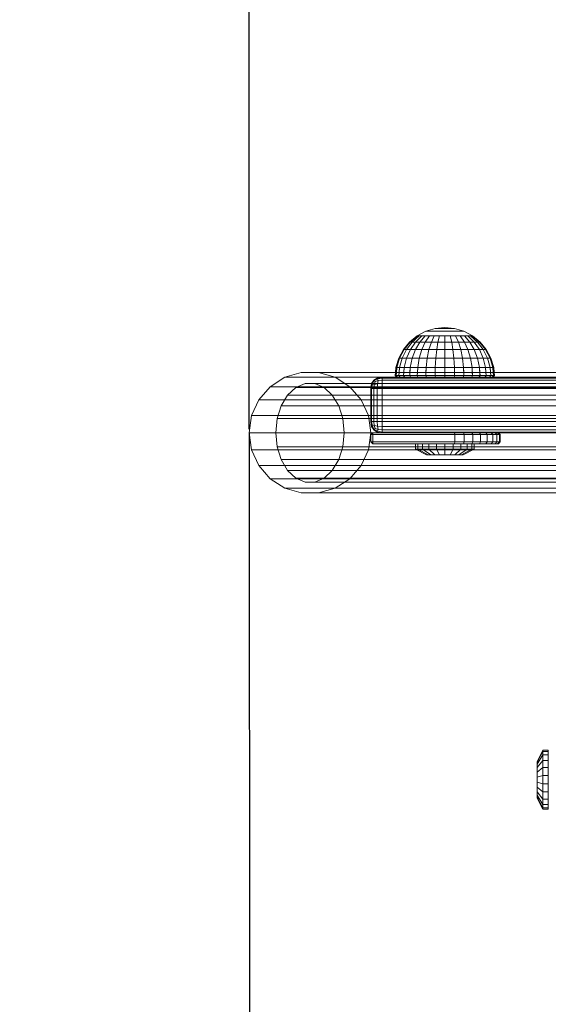
# Model space of a CAD drawing. Units: millimetres. Extents: x -2419 to 3788, y -1089 to 8986.
# Drawn here: x -62 to 81, y 2596 to 2863 of the extents above; entities that cross this region are included whole.
import ezdxf

# ---------------------------------------------------------------- set-up
doc = ezdxf.new("R2010")
doc.units = ezdxf.units.MM
doc.layers.add('размер', color=92, linetype='Continuous', lineweight=15)
doc.styles.get("Standard").update_dxf_attribs({"font": 'txt.shx'})
doc.dimstyles.new('Размер М1.1', dxfattribs={"dimtxt": 300, "dimasz": 200, "dimexe": 1, "dimexo": 1, "dimgap": 50, "dimtad": 1, "dimdec": 0, "dimzin": 0, "dimtxsty": 'Standard', "dimcen": 2.5, "dimazin": 0, "dimtfac": 1, "dimtmove": 0, "dimatfit": 3, "dimfxl": 1, "dimtzin": 0, "dimarcsym": 0})

# ---------------------------------------------------------------- blocks, each defined once
blk = doc.blocks.new('*D6')
at = {"layer": 'Defpoints', "color": 0, "transparency": 16777216}
for p in [(3787.56, 5336.55), (-1499.54, 2196.77), (3787.56, 2184.45)]:
    blk.add_point(p, dxfattribs=at)
at = {"layer": 'размер', "color": 0, "lineweight": -2, "transparency": 16777216}
for p, q in [((-1499.54, 2197.77), (-1499.54, 5337.55)), ((3787.56, 2185.45), (3787.56, 5337.55)), ((-1299.54, 5336.55), (3587.56, 5336.55))]:
    blk.add_line(p, q, dxfattribs=at)
at = {"layer": 'размер', "color": 0, "transparency": 16777216}
for points in [[(-1299.54, 5369.89), (-1299.54, 5303.22), (-1499.54, 5336.55)], [(3587.56, 5369.89), (3587.56, 5303.22), (3787.56, 5336.55)]]:
    blk.add_solid(points, dxfattribs=at)
at = {"layer": 'размер', "color": 0, "transparency": 16777216, "insert": (1144.01, 5486.55), "char_height": 200, "attachment_point": 5}
blk.add_mtext('5250', dxfattribs=at)
blk = doc.blocks.new('*D7')
at = {"layer": 'Defpoints', "color": 0, "transparency": 16777216}
for p in [(1167.06, 4770.78), (-2137.8, -1088.79), (1641.06, -1088.79)]:
    blk.add_point(p, dxfattribs=at)
at = {"layer": 'размер', "color": 0, "lineweight": -2, "transparency": 16777216}
for p, q in [((1166.06, 4770.78), (-2138.8, 4770.78)), ((-2137.8, 4570.78), (-2137.8, -888.79)), ((1640.06, -1088.79), (-2138.8, -1088.79))]:
    blk.add_line(p, q, dxfattribs=at)
at = {"layer": 'размер', "color": 0, "transparency": 16777216}
for points in [[(-2171.14, 4570.78), (-2104.47, 4570.78), (-2137.8, 4770.78)], [(-2171.14, -888.79), (-2104.47, -888.79), (-2137.8, -1088.79)]]:
    blk.add_solid(points, dxfattribs=at)
at = {"layer": 'размер', "color": 0, "transparency": 16777216, "insert": (-2287.8, 1841), "char_height": 200, "attachment_point": 5, "rotation": 90}
blk.add_mtext('5900', dxfattribs=at)
blk = doc.blocks.new('*D8')
at = {"layer": 'Defpoints', "color": 0, "transparency": 16777216}
for p in [(2287.56, 3920.09), (0.06, 2750.78), (2287.56, 2600.78)]:
    blk.add_point(p, dxfattribs=at)
at = {"layer": 'размер', "color": 0, "lineweight": -2, "transparency": 16777216}
for p, q in [((0.06, 2751.78), (0.06, 3921.09)), ((200.06, 3920.09), (2087.56, 3920.09)), ((2287.56, 2601.78), (2287.56, 3921.09))]:
    blk.add_line(p, q, dxfattribs=at)
at = {"layer": 'размер', "color": 0, "transparency": 16777216}
for points in [[(200.06, 3953.42), (200.06, 3886.76), (0.06, 3920.09)], [(2087.56, 3953.42), (2087.56, 3886.76), (2287.56, 3920.09)]]:
    blk.add_solid(points, dxfattribs=at)
at = {"layer": 'размер', "color": 0, "transparency": 16777216, "insert": (1143.81, 4070.09), "char_height": 200, "attachment_point": 5}
blk.add_mtext('2250', dxfattribs=at)
blk = doc.blocks.new('*D9')
at = {"layer": 'Defpoints', "color": 0, "transparency": 16777216}
for p in [(962.1, 3323.11), (-560.26, 911.21), (1382.05, 911.21)]:
    blk.add_point(p, dxfattribs=at)
at = {"layer": 'размер', "color": 0, "lineweight": -2, "transparency": 16777216}
for p, q in [((961.1, 3323.11), (-561.26, 3323.11)), ((-560.26, 3123.11), (-560.26, 1111.21)), ((1381.05, 911.21), (-561.26, 911.21))]:
    blk.add_line(p, q, dxfattribs=at)
at = {"layer": 'размер', "color": 0, "transparency": 16777216}
for points in [[(-593.6, 3123.11), (-526.93, 3123.11), (-560.26, 3323.11)], [(-593.6, 1111.21), (-526.93, 1111.21), (-560.26, 911.21)]]:
    blk.add_solid(points, dxfattribs=at)
at = {"layer": 'размер', "color": 0, "transparency": 16777216, "insert": (-710.26, 2117.16), "char_height": 200, "attachment_point": 5, "rotation": 90}
blk.add_mtext('2400', dxfattribs=at)

msp = doc.modelspace()

# ---------------------------------------------------------------- linework, layer by layer
at = {"color": 0, "linetype": 'Continuous', "lineweight": 0}
for p, q in [((45.56, 2777.01), (43.52, 2775.33)), ((45.71, 2777.01), (43.7, 2775.33)), ((46.13, 2777.01), (44.24, 2775.33)), ((46.83, 2777.01), (45.12, 2775.33)), ((47.9, 2778.25), (45.56, 2777.01)), ((45.56, 2777.01), (45.71, 2777.01)), ((45.71, 2777.01), (46.13, 2777.01)), ((46.13, 2777.01), (46.83, 2777.01)), ((47.76, 2777.01), (46.31, 2775.33)), ((46.83, 2777.01), (47.76, 2777.01)), ((48.9, 2777.01), (47.76, 2775.33)), ((47.76, 2777.01), (48.9, 2777.01)), ((50.43, 2779.02), (47.9, 2778.25)), ((47.9, 2778.25), (48, 2778.25)), ((48, 2778.25), (48.29, 2778.25)), ((48.29, 2778.25), (48.77, 2778.25)), ((48.77, 2778.25), (49.41, 2778.25)), ((48.9, 2777.01), (50.19, 2777.01)), ((49.41, 2778.25), (50.19, 2778.25)), ((50.19, 2777.01), (49.41, 2775.33)), ((50.19, 2778.25), (51.08, 2778.25)), ((50.19, 2777.01), (51.6, 2777.01)), ((53.06, 2779.28), (50.43, 2779.02)), ((50.43, 2779.02), (50.48, 2779.02)), ((50.48, 2779.02), (50.63, 2779.02)), ((50.63, 2779.02), (50.87, 2779.02)), ((50.87, 2779.02), (51.2, 2779.02)), ((51.08, 2778.25), (52.05, 2778.25)), ((51.2, 2779.02), (51.6, 2779.02)), ((51.6, 2777.01), (51.2, 2775.33)), ((51.6, 2779.02), (52.05, 2779.02)), ((51.6, 2777.01), (53.06, 2777.01)), ((52.05, 2779.02), (52.55, 2779.02)), ((52.05, 2778.25), (53.06, 2778.25)), ((52.55, 2779.02), (53.06, 2779.02)), ((53.06, 2779.28), (55.7, 2779.02)), ((53.06, 2779.02), (53.58, 2779.02)), ((53.06, 2778.25), (54.07, 2778.25)), ((53.06, 2777.01), (53.06, 2775.33)), ((53.06, 2777.01), (54.53, 2777.01)), ((53.58, 2779.02), (54.07, 2779.02)), ((54.07, 2779.02), (54.53, 2779.02)), ((54.07, 2778.25), (55.04, 2778.25)), ((54.53, 2779.02), (54.92, 2779.02)), ((54.53, 2777.01), (54.92, 2775.33)), ((54.53, 2777.01), (55.93, 2777.01)), ((54.92, 2779.02), (55.25, 2779.02)), ((55.04, 2778.25), (55.93, 2778.25)), ((55.25, 2779.02), (55.5, 2779.02)), ((55.5, 2779.02), (55.65, 2779.02)), ((55.65, 2779.02), (55.7, 2779.02)), ((55.7, 2779.02), (58.23, 2778.25)), ((55.93, 2778.25), (56.72, 2778.25)), ((55.93, 2777.01), (56.72, 2775.33)), ((55.93, 2777.01), (57.23, 2777.01)), ((56.72, 2778.25), (57.36, 2778.25)), ((57.23, 2777.01), (58.37, 2775.33)), ((57.23, 2777.01), (58.37, 2777.01)), ((57.36, 2778.25), (57.83, 2778.25)), ((57.83, 2778.25), (58.13, 2778.25)), ((58.13, 2778.25), (58.23, 2778.25)), ((58.23, 2778.25), (60.56, 2777.01)), ((58.37, 2777.01), (59.81, 2775.33)), ((58.37, 2777.01), (59.3, 2777.01)), ((59.3, 2777.01), (61, 2775.33)), ((59.3, 2777.01), (59.99, 2777.01)), ((59.99, 2777.01), (60.42, 2777.01)), ((59.99, 2777.01), (61.88, 2775.33)), ((60.42, 2777.01), (62.42, 2775.33)), ((60.42, 2777.01), (60.56, 2777.01)), ((60.56, 2777.01), (62.61, 2775.33)), ((43.52, 2775.33), (41.84, 2773.28)), ((43.7, 2775.33), (42.05, 2773.28)), ((44.24, 2775.33), (42.69, 2773.28)), ((43.52, 2775.33), (43.7, 2775.33)), ((43.7, 2775.33), (44.24, 2775.33)), ((45.12, 2775.33), (43.73, 2773.28)), ((44.24, 2775.33), (45.12, 2775.33)), ((46.31, 2775.33), (45.12, 2773.28)), ((45.12, 2775.33), (46.31, 2775.33)), ((46.31, 2775.33), (47.76, 2775.33)), ((47.76, 2775.33), (46.83, 2773.28)), ((47.76, 2775.33), (49.41, 2775.33)), ((49.41, 2775.33), (48.77, 2773.28)), ((49.41, 2775.33), (51.2, 2775.33)), ((51.2, 2775.33), (50.87, 2773.28)), ((51.2, 2775.33), (53.06, 2775.33)), ((53.06, 2775.33), (53.06, 2773.28)), ((53.06, 2775.33), (54.92, 2775.33)), ((54.92, 2775.33), (55.25, 2773.28)), ((54.92, 2775.33), (56.72, 2775.33)), ((56.72, 2775.33), (57.36, 2773.28)), ((56.72, 2775.33), (58.37, 2775.33)), ((58.37, 2775.33), (59.3, 2773.28)), ((58.37, 2775.33), (59.81, 2775.33)), ((59.81, 2775.33), (61, 2773.28)), ((59.81, 2775.33), (61, 2775.33)), ((61, 2775.33), (62.4, 2773.28)), ((61, 2775.33), (61.88, 2775.33)), ((61.88, 2775.33), (63.43, 2773.28)), ((61.88, 2775.33), (62.42, 2775.33)), ((62.42, 2775.33), (64.07, 2773.28)), ((62.42, 2775.33), (62.61, 2775.33)), ((62.61, 2775.33), (64.29, 2773.28)), ((41.84, 2773.28), (40.59, 2770.95)), ((42.05, 2773.28), (40.83, 2770.95)), ((42.69, 2773.28), (41.54, 2770.95)), ((41.84, 2773.28), (42.05, 2773.28)), ((42.05, 2773.28), (42.69, 2773.28)), ((43.73, 2773.28), (42.69, 2770.95)), ((42.69, 2773.28), (43.73, 2773.28)), ((43.73, 2773.28), (45.12, 2773.28)), ((45.12, 2773.28), (44.24, 2770.95)), ((45.12, 2773.28), (46.83, 2773.28)), ((46.83, 2773.28), (46.13, 2770.95)), ((46.83, 2773.28), (48.77, 2773.28)), ((48.77, 2773.28), (48.29, 2770.95)), ((48.77, 2773.28), (50.87, 2773.28)), ((50.87, 2773.28), (50.63, 2770.95)), ((50.87, 2773.28), (50.63, 2770.95)), ((50.87, 2773.28), (53.06, 2773.28)), ((53.06, 2773.28), (53.06, 2770.95)), ((53.06, 2773.28), (55.25, 2773.28)), ((55.25, 2773.28), (55.5, 2770.95)), ((55.25, 2773.28), (57.36, 2773.28)), ((57.36, 2773.28), (57.83, 2770.95)), ((57.36, 2773.28), (59.3, 2773.28)), ((59.3, 2773.28), (59.99, 2770.95)), ((59.3, 2773.28), (61, 2773.28)), ((61, 2773.28), (61.88, 2770.95)), ((61, 2773.28), (62.4, 2773.28)), ((62.4, 2773.28), (63.43, 2770.95)), ((62.4, 2773.28), (63.43, 2773.28)), ((63.43, 2773.28), (64.58, 2770.95)), ((63.43, 2773.28), (64.07, 2773.28)), ((64.07, 2773.28), (65.29, 2770.95)), ((64.07, 2773.28), (64.29, 2773.28)), ((64.29, 2773.28), (65.53, 2770.95)), ((40.59, 2770.95), (39.82, 2768.42)), ((40.83, 2770.95), (40.08, 2768.42)), ((40.59, 2770.95), (40.83, 2770.95)), ((41.54, 2770.95), (40.83, 2768.42)), ((40.83, 2770.95), (41.54, 2770.95)), ((41.54, 2770.95), (40.83, 2768.42)), ((41.54, 2770.95), (42.69, 2770.95)), ((42.69, 2770.95), (42.05, 2768.42)), ((42.69, 2770.95), (44.24, 2770.95)), ((44.24, 2770.95), (43.7, 2768.42)), ((44.24, 2770.95), (46.13, 2770.95)), ((46.13, 2770.95), (45.71, 2768.42)), ((46.13, 2770.95), (48.29, 2770.95)), ((48.29, 2770.95), (48, 2768.42)), ((48.29, 2770.95), (48, 2768.42)), ((48.29, 2770.95), (50.63, 2770.95)), ((50.63, 2770.95), (48.29, 2770.95)), ((50.63, 2770.95), (50.48, 2768.42)), ((50.63, 2770.95), (50.48, 2768.42)), ((50.63, 2770.95), (53.06, 2770.95)), ((53.06, 2770.95), (50.63, 2770.95)), ((53.06, 2770.95), (53.06, 2768.42)), ((53.06, 2770.95), (55.5, 2770.95)), ((55.5, 2770.95), (55.65, 2768.42)), ((55.5, 2770.95), (57.83, 2770.95)), ((57.83, 2770.95), (58.13, 2768.42)), ((57.83, 2770.95), (59.99, 2770.95)), ((57.83, 2770.95), (58.13, 2768.42)), ((59.99, 2770.95), (60.42, 2768.42)), ((59.99, 2770.95), (61.88, 2770.95)), ((61.88, 2770.95), (62.42, 2768.42)), ((61.88, 2770.95), (63.43, 2770.95)), ((63.43, 2770.95), (64.07, 2768.42)), ((63.43, 2770.95), (64.58, 2770.95)), ((64.58, 2770.95), (65.29, 2768.42)), ((64.58, 2770.95), (65.29, 2770.95)), ((64.58, 2770.95), (65.29, 2768.42)), ((65.29, 2770.95), (66.05, 2768.42)), ((65.29, 2770.95), (65.53, 2770.95)), ((65.53, 2770.95), (66.3, 2768.42)), ((14.21, 2767.11), (9.71, 2765.79)), ((14.21, 2767.11), (9.71, 2765.79)), ((18.91, 2767.11), (14.21, 2767.11)), ((14.21, 2767.11), (14.21, 2767.11)), ((14.33, 2767.11), (14.21, 2767.11)), ((14.68, 2767.11), (14.33, 2767.11)), ((15.25, 2767.11), (14.68, 2767.11)), ((16.06, 2767.11), (15.25, 2767.11)), ((17.09, 2767.11), (16.06, 2767.11)), ((18.35, 2767.11), (17.09, 2767.11)), ((19.84, 2767.11), (18.35, 2767.11)), ((18.91, 2767.11), (18.91, 2767.11)), ((18.91, 2767.11), (18.91, 2767.11)), ((23.42, 2765.79), (18.91, 2767.11)), ((23.42, 2765.79), (18.91, 2767.11)), ((21.55, 2767.11), (19.84, 2767.11)), ((23.47, 2767.11), (21.55, 2767.11)), ((25.62, 2767.11), (23.47, 2767.11)), ((27.97, 2767.11), (25.62, 2767.11)), ((30.54, 2767.11), (27.97, 2767.11)), ((33.31, 2767.11), (30.54, 2767.11)), ((36.29, 2767.11), (33.31, 2767.11)), ((39.47, 2767.11), (36.29, 2767.11)), ((42.84, 2767.11), (39.47, 2767.11)), ((39.69, 2767.11), (39.61, 2766.28)), ((39.61, 2766.28), (40.06, 2765.78)), ((39.61, 2766.28), (39.87, 2766.28)), ((39.82, 2768.42), (39.69, 2767.11)), ((39.82, 2768.42), (40.08, 2768.42)), ((40.08, 2768.42), (39.87, 2766.28)), ((39.95, 2767.11), (39.87, 2766.28)), ((39.87, 2766.28), (40.31, 2765.78)), ((39.87, 2766.28), (40.31, 2765.78)), ((39.87, 2766.28), (40.64, 2766.28)), ((40.08, 2768.42), (39.95, 2767.11)), ((40.08, 2768.42), (40.83, 2768.42)), ((40.83, 2768.42), (40.63, 2766.28)), ((40.63, 2766.28), (41.05, 2765.78)), ((40.71, 2767.11), (40.64, 2766.28)), ((40.64, 2766.28), (41.05, 2765.78)), ((40.64, 2766.28), (41.88, 2766.28)), ((40.83, 2768.42), (40.71, 2767.11)), ((40.83, 2768.42), (42.05, 2768.42)), ((42.05, 2768.42), (41.88, 2766.28)), ((41.95, 2767.11), (41.88, 2766.28)), ((41.88, 2766.28), (42.25, 2765.78)), ((41.88, 2766.28), (42.25, 2765.78)), ((41.88, 2766.28), (43.55, 2766.28)), ((42.05, 2768.42), (41.95, 2767.11)), ((42.05, 2768.42), (43.7, 2768.42)), ((46.39, 2767.11), (42.84, 2767.11)), ((43.7, 2768.42), (43.55, 2766.28)), ((43.61, 2767.11), (43.55, 2766.28)), ((43.55, 2766.28), (43.87, 2765.78)), ((43.55, 2766.28), (43.87, 2765.78)), ((43.55, 2766.28), (45.59, 2766.28)), ((43.7, 2768.42), (43.61, 2767.11)), ((43.7, 2768.42), (45.71, 2768.42)), ((45.71, 2768.42), (45.59, 2766.28)), ((45.64, 2767.11), (45.59, 2766.28)), ((45.59, 2766.28), (45.84, 2765.78)), ((45.59, 2766.28), (45.84, 2765.78)), ((45.59, 2766.28), (47.92, 2766.28)), ((45.71, 2768.42), (45.64, 2767.11)), ((45.71, 2768.42), (48, 2768.42)), ((50.12, 2767.11), (46.39, 2767.11)), ((48, 2768.42), (47.91, 2766.28)), ((47.91, 2766.28), (48.09, 2765.78)), ((47.95, 2767.11), (47.92, 2766.28)), ((47.92, 2766.28), (48.09, 2765.78)), ((47.92, 2766.28), (50.44, 2766.28)), ((48, 2768.42), (47.95, 2767.11)), ((48, 2768.42), (50.48, 2768.42)), ((54.03, 2767.11), (50.12, 2767.11)), ((50.48, 2768.42), (50.43, 2766.28)), ((50.43, 2766.28), (50.53, 2765.78)), ((50.46, 2767.11), (50.44, 2766.28)), ((50.44, 2766.28), (50.53, 2765.78)), ((50.44, 2766.28), (53.07, 2766.28)), ((50.48, 2768.42), (50.46, 2767.11)), ((50.48, 2768.42), (53.06, 2768.42)), ((53.06, 2768.42), (53.06, 2767.11)), ((53.06, 2768.42), (55.65, 2768.42)), ((53.06, 2768.42), (53.06, 2766.28)), ((53.06, 2767.11), (53.07, 2766.28)), ((53.06, 2766.28), (53.06, 2765.78)), ((53.07, 2766.28), (53.06, 2765.78)), ((53.07, 2766.28), (55.69, 2766.28)), ((58.11, 2767.11), (54.03, 2767.11)), ((55.68, 2766.28), (55.6, 2765.78)), ((55.69, 2766.28), (55.6, 2765.78)), ((55.65, 2768.42), (55.67, 2767.11)), ((55.65, 2768.42), (58.13, 2768.42)), ((55.65, 2768.42), (55.68, 2766.28)), ((55.67, 2767.11), (55.69, 2766.28)), ((55.69, 2766.28), (58.21, 2766.28)), ((58.21, 2766.28), (58.04, 2765.78)), ((58.21, 2766.28), (58.04, 2765.78)), ((62.35, 2767.11), (58.11, 2767.11)), ((58.13, 2768.42), (58.18, 2767.11)), ((58.13, 2768.42), (60.42, 2768.42)), ((58.13, 2768.42), (58.21, 2766.28)), ((58.18, 2767.11), (58.21, 2766.28)), ((58.21, 2766.28), (60.54, 2766.28)), ((60.53, 2766.28), (60.28, 2765.78)), ((60.54, 2766.28), (60.28, 2765.78)), ((60.42, 2768.42), (60.49, 2767.11)), ((60.42, 2768.42), (62.42, 2768.42)), ((60.42, 2768.42), (60.53, 2766.28)), ((60.49, 2767.11), (60.54, 2766.28)), ((60.54, 2766.28), (62.58, 2766.28)), ((62.57, 2766.28), (62.25, 2765.78)), ((62.58, 2766.28), (62.25, 2765.78)), ((65.59, 2767.11), (62.35, 2767.11)), ((356.2, 2767.11), (62.35, 2767.11)), ((62.42, 2768.42), (62.52, 2767.11)), ((62.42, 2768.42), (64.07, 2768.42)), ((62.42, 2768.42), (62.57, 2766.28)), ((62.52, 2767.11), (62.58, 2766.28)), ((62.58, 2766.28), (64.25, 2766.28)), ((64.24, 2766.28), (63.87, 2765.78)), ((64.25, 2766.28), (63.87, 2765.78)), ((64.07, 2768.42), (64.18, 2767.11)), ((64.07, 2768.42), (65.29, 2768.42)), ((64.07, 2768.42), (64.24, 2766.28)), ((64.18, 2767.11), (64.25, 2766.28)), ((64.25, 2766.28), (65.49, 2766.28)), ((65.49, 2766.28), (65.07, 2765.78)), ((65.49, 2766.28), (65.07, 2765.78)), ((65.29, 2768.42), (65.41, 2767.11)), ((65.29, 2768.42), (66.05, 2768.42)), ((65.29, 2768.42), (65.49, 2766.28)), ((65.41, 2767.11), (65.49, 2766.28)), ((65.49, 2766.28), (66.26, 2766.28)), ((359.38, 2767.11), (65.59, 2767.11)), ((66.25, 2766.28), (65.81, 2765.78)), ((66.26, 2766.28), (65.81, 2765.78)), ((66.05, 2768.42), (66.17, 2767.11)), ((66.05, 2768.42), (66.3, 2768.42)), ((66.05, 2768.42), (66.25, 2766.28)), ((66.51, 2766.28), (66.06, 2765.78)), ((66.17, 2767.11), (66.26, 2766.28)), ((66.26, 2766.28), (66.51, 2766.28)), ((66.3, 2768.42), (66.43, 2767.11)), ((66.43, 2767.11), (66.51, 2766.28)), ((9.71, 2765.79), (5.76, 2763.25)), ((9.71, 2765.79), (5.76, 2763.25)), ((9.71, 2765.79), (9.71, 2765.79)), ((9.83, 2765.79), (9.71, 2765.79)), ((10.18, 2765.79), (9.83, 2765.79)), ((10.78, 2765.79), (10.18, 2765.79)), ((11.6, 2765.79), (10.78, 2765.79)), ((12.67, 2765.79), (11.6, 2765.79)), ((13.97, 2765.79), (12.67, 2765.79)), ((15.25, 2764.14), (12.73, 2763.06)), ((15.5, 2765.79), (13.97, 2765.79)), ((17.88, 2764.14), (15.25, 2764.14)), ((234.83, 2764.14), (15.25, 2764.14)), ((17.26, 2765.79), (15.5, 2765.79)), ((19.24, 2765.79), (17.26, 2765.79)), ((20.4, 2763.06), (17.88, 2764.14)), ((21.45, 2765.79), (19.24, 2765.79)), ((23.87, 2765.79), (21.45, 2765.79)), ((27.37, 2763.25), (23.42, 2765.79)), ((23.42, 2765.79), (23.42, 2765.79)), ((27.37, 2763.25), (23.42, 2765.79)), ((26.52, 2765.79), (23.87, 2765.79)), ((29.37, 2765.79), (26.52, 2765.79)), ((32.44, 2765.79), (29.37, 2765.79)), ((35.71, 2765.79), (32.44, 2765.79)), ((33.06, 2762.78), (33.25, 2764.09)), ((33.81, 2765.03), (33.25, 2764.09)), ((33.25, 2764.09), (33.44, 2764)), ((33.25, 2762.78), (33.44, 2764)), ((33.91, 2764.94), (33.44, 2764)), ((33.91, 2763.81), (33.44, 2764)), ((33.81, 2765.03), (34.75, 2765.59)), ((33.81, 2765.03), (33.91, 2764.94)), ((33.81, 2762.78), (33.91, 2763.81)), ((33.91, 2764.94), (34.84, 2765.41)), ((34.19, 2764.66), (33.91, 2764.94)), ((34.19, 2764.66), (33.91, 2763.81)), ((33.91, 2763.81), (34.84, 2764)), ((34.19, 2764.66), (35.03, 2764.94)), ((36.06, 2765.78), (34.75, 2765.59)), ((34.75, 2765.59), (34.84, 2765.41)), ((34.75, 2762.78), (34.84, 2764)), ((36.06, 2765.59), (34.84, 2765.41)), ((35.03, 2764.94), (34.84, 2765.41)), ((35.03, 2764.94), (34.84, 2764)), ((36.06, 2764.09), (34.84, 2764)), ((36.06, 2765.03), (35.03, 2764.94)), ((39.17, 2765.79), (35.71, 2765.79)), ((36.06, 2765.78), (157.06, 2765.78)), ((36.06, 2765.78), (36.06, 2765.59)), ((40.06, 2765.78), (36.06, 2765.78)), ((36.06, 2765.59), (157.06, 2765.59)), ((36.06, 2765.03), (36.06, 2765.59)), ((313.06, 2765.59), (36.06, 2765.59)), ((36.06, 2765.03), (157.06, 2765.03)), ((36.06, 2765.03), (36.06, 2764.09)), ((313.06, 2765.03), (36.06, 2765.03)), ((157.06, 2764.09), (36.06, 2764.09)), ((36.06, 2762.78), (36.06, 2764.09)), ((36.06, 2764.09), (313.06, 2764.09)), ((42.83, 2765.79), (39.17, 2765.79)), ((40.06, 2765.78), (40.31, 2765.78)), ((41.05, 2765.78), (40.31, 2765.78)), ((313.06, 2765.78), (40.31, 2765.78)), ((42.25, 2765.78), (41.05, 2765.78)), ((43.87, 2765.78), (42.25, 2765.78)), ((46.67, 2765.79), (42.83, 2765.79)), ((45.84, 2765.78), (43.87, 2765.78)), ((48.09, 2765.78), (45.84, 2765.78)), ((50.7, 2765.79), (46.67, 2765.79)), ((50.53, 2765.78), (48.09, 2765.78)), ((53.06, 2765.78), (50.53, 2765.78)), ((54.9, 2765.79), (50.7, 2765.79)), ((55.6, 2765.78), (53.06, 2765.78)), ((59.23, 2765.79), (54.9, 2765.79)), ((58.04, 2765.78), (55.6, 2765.78)), ((60.28, 2765.78), (58.04, 2765.78)), ((353.14, 2765.79), (59.23, 2765.79)), ((60.83, 2765.79), (59.23, 2765.79)), ((62.25, 2765.78), (60.28, 2765.78)), ((64.67, 2765.79), (60.83, 2765.79)), ((63.87, 2765.78), (62.25, 2765.78)), ((65.07, 2765.78), (63.87, 2765.78)), ((68.71, 2765.79), (64.67, 2765.79)), ((65.81, 2765.78), (65.07, 2765.78)), ((66.06, 2765.78), (65.81, 2765.78)), ((362.43, 2765.79), (68.71, 2765.79)), ((5.76, 2763.25), (2.68, 2759.7)), ((5.76, 2763.25), (2.68, 2759.7)), ((5.88, 2763.25), (5.76, 2763.25)), ((5.76, 2763.25), (5.76, 2763.25)), ((6.24, 2763.25), (5.88, 2763.25)), ((6.85, 2763.25), (6.24, 2763.25)), ((7.7, 2763.25), (6.85, 2763.25)), ((8.79, 2763.25), (7.7, 2763.25)), ((10.12, 2763.25), (8.79, 2763.25)), ((10.52, 2760.98), (8.8, 2758.08)), ((11.69, 2763.25), (10.12, 2763.25)), ((12.73, 2763.06), (10.52, 2760.98)), ((230.04, 2760.98), (10.52, 2760.98)), ((13.49, 2763.25), (11.69, 2763.25)), ((232.28, 2763.06), (12.73, 2763.06)), ((15.53, 2763.25), (13.49, 2763.25)), ((17.79, 2763.25), (15.53, 2763.25)), ((20.28, 2763.25), (17.79, 2763.25)), ((22.99, 2763.25), (20.28, 2763.25)), ((22.61, 2760.98), (20.4, 2763.06)), ((240.03, 2763.06), (20.4, 2763.06)), ((24.33, 2758.08), (22.61, 2760.98)), ((242.26, 2760.98), (22.61, 2760.98)), ((25.92, 2763.25), (22.99, 2763.25)), ((29.06, 2763.25), (25.92, 2763.25)), ((30.44, 2759.7), (27.37, 2763.25)), ((27.37, 2763.25), (27.37, 2763.25)), ((30.44, 2759.7), (27.37, 2763.25)), ((32.41, 2763.25), (29.06, 2763.25)), ((35.96, 2763.25), (32.41, 2763.25)), ((33.06, 2762.78), (33.06, 2753.78)), ((33.06, 2762.78), (33.25, 2762.78)), ((33.25, 2762.78), (33.25, 2753.78)), ((33.81, 2762.78), (33.25, 2762.78)), ((33.81, 2762.78), (34.75, 2762.78)), ((33.81, 2762.78), (33.81, 2753.78)), ((36.06, 2762.78), (34.75, 2762.78)), ((34.75, 2762.78), (34.75, 2753.78)), ((39.71, 2763.25), (35.96, 2763.25)), ((157.06, 2762.78), (36.06, 2762.78)), ((36.06, 2762.78), (36.06, 2753.78)), ((36.06, 2762.78), (313.06, 2762.78)), ((43.65, 2763.25), (39.71, 2763.25)), ((47.78, 2763.25), (43.65, 2763.25)), ((52.09, 2763.25), (47.78, 2763.25)), ((56.5, 2763.25), (52.09, 2763.25)), ((350.47, 2763.25), (56.5, 2763.25)), ((56.77, 2763.25), (56.5, 2763.25)), ((60.18, 2763.25), (56.77, 2763.25)), ((63.75, 2763.25), (60.18, 2763.25)), ((67.48, 2763.25), (63.75, 2763.25)), ((71.44, 2763.25), (67.48, 2763.25)), ((365.11, 2763.25), (71.44, 2763.25)), ((2.68, 2759.7), (0.73, 2755.43)), ((2.68, 2759.7), (0.73, 2755.43)), ((2.8, 2759.7), (2.68, 2759.7)), ((2.68, 2759.7), (2.68, 2759.7)), ((3.18, 2759.7), (2.8, 2759.7)), ((3.8, 2759.7), (3.18, 2759.7)), ((4.66, 2759.7), (3.8, 2759.7)), ((5.77, 2759.7), (4.66, 2759.7)), ((7.13, 2759.7), (5.77, 2759.7)), ((8.73, 2759.7), (7.13, 2759.7)), ((10.57, 2759.7), (8.73, 2759.7)), ((12.64, 2759.7), (10.57, 2759.7)), ((14.95, 2759.7), (12.64, 2759.7)), ((17.48, 2759.7), (14.95, 2759.7)), ((20.24, 2759.7), (17.48, 2759.7)), ((23.23, 2759.7), (20.24, 2759.7)), ((26.43, 2759.7), (23.23, 2759.7)), ((29.85, 2759.7), (26.43, 2759.7)), ((33.47, 2759.7), (29.85, 2759.7)), ((32.39, 2755.43), (30.44, 2759.7)), ((30.44, 2759.7), (30.44, 2759.7)), ((32.39, 2755.43), (30.44, 2759.7)), ((37.29, 2759.7), (33.47, 2759.7)), ((41.3, 2759.7), (37.29, 2759.7)), ((45.51, 2759.7), (41.3, 2759.7)), ((49.9, 2759.7), (45.51, 2759.7)), ((54.38, 2759.7), (49.9, 2759.7)), ((348.38, 2759.7), (54.38, 2759.7)), ((56.02, 2759.7), (54.38, 2759.7)), ((59.19, 2759.7), (56.02, 2759.7)), ((62.53, 2759.7), (59.19, 2759.7)), ((66.02, 2759.7), (62.53, 2759.7)), ((69.67, 2759.7), (66.02, 2759.7)), ((73.56, 2759.7), (69.67, 2759.7)), ((367.19, 2759.7), (73.56, 2759.7)), ((8.8, 2758.08), (7.7, 2754.59)), ((228.31, 2758.08), (8.8, 2758.08)), ((25.42, 2754.59), (24.33, 2758.08)), ((244, 2758.08), (24.33, 2758.08)), ((0.73, 2755.43), (0.06, 2750.78)), ((0.73, 2755.43), (0.06, 2750.78)), ((0.85, 2755.43), (0.73, 2755.43)), ((0.73, 2755.43), (0.73, 2755.43)), ((1.23, 2755.43), (0.85, 2755.43)), ((1.86, 2755.43), (1.23, 2755.43)), ((2.73, 2755.43), (1.86, 2755.43)), ((3.86, 2755.43), (2.73, 2755.43)), ((5.23, 2755.43), (3.86, 2755.43)), ((6.85, 2755.43), (5.23, 2755.43)), ((8.71, 2755.43), (6.85, 2755.43)), ((7.7, 2754.59), (7.33, 2750.78)), ((227.2, 2754.59), (7.7, 2754.59)), ((10.81, 2755.43), (8.71, 2755.43)), ((13.14, 2755.43), (10.81, 2755.43)), ((15.71, 2755.43), (13.14, 2755.43)), ((18.5, 2755.43), (15.71, 2755.43)), ((21.52, 2755.43), (18.5, 2755.43)), ((24.76, 2755.43), (21.52, 2755.43)), ((28.22, 2755.43), (24.76, 2755.43)), ((25.8, 2750.78), (25.42, 2754.59)), ((245.11, 2754.59), (25.42, 2754.59)), ((31.88, 2755.43), (28.22, 2755.43)), ((35.75, 2755.43), (31.88, 2755.43)), ((33.06, 2750.78), (32.39, 2755.43)), ((32.39, 2755.43), (32.39, 2755.43)), ((33.06, 2750.78), (32.39, 2755.43)), ((33.06, 2753.78), (33.25, 2752.47)), ((33.06, 2753.78), (33.25, 2753.78)), ((33.25, 2753.78), (33.44, 2752.56)), ((33.81, 2753.78), (33.25, 2753.78)), ((33.81, 2753.78), (34.75, 2753.78)), ((33.81, 2753.78), (33.91, 2752.75)), ((36.06, 2753.78), (34.75, 2753.78)), ((34.75, 2753.78), (34.84, 2752.56)), ((39.81, 2755.43), (35.75, 2755.43)), ((157.06, 2753.78), (36.06, 2753.78)), ((36.06, 2753.78), (36.06, 2752.47)), ((313.06, 2753.78), (36.06, 2753.78)), ((44.07, 2755.43), (39.81, 2755.43)), ((48.51, 2755.43), (44.07, 2755.43)), ((53.03, 2755.43), (48.51, 2755.43)), ((347.06, 2755.43), (53.03, 2755.43)), ((54.64, 2755.43), (53.03, 2755.43)), ((57.6, 2755.43), (54.64, 2755.43)), ((60.73, 2755.43), (57.6, 2755.43)), ((64.02, 2755.43), (60.73, 2755.43)), ((67.46, 2755.43), (64.02, 2755.43)), ((71.06, 2755.43), (67.46, 2755.43)), ((74.91, 2755.43), (71.06, 2755.43)), ((368.52, 2755.43), (74.91, 2755.43)), ((0.06, 2750.78), (0.73, 2746.13)), ((0.19, 2750.78), (0.06, 2750.78)), ((0.06, 2750.78), (0.73, 2746.13)), ((0.56, 2750.78), (0.19, 2750.78)), ((1.19, 2750.78), (0.56, 2750.78)), ((2.07, 2750.78), (1.19, 2750.78)), ((3.2, 2750.78), (2.07, 2750.78)), ((4.58, 2750.78), (3.2, 2750.78)), ((6.21, 2750.78), (4.58, 2750.78)), ((8.07, 2750.78), (6.21, 2750.78)), ((7.33, 2750.78), (7.7, 2746.98)), ((226.82, 2750.78), (7.33, 2750.78)), ((10.18, 2750.78), (8.07, 2750.78)), ((12.52, 2750.78), (10.18, 2750.78)), ((15.1, 2750.78), (12.52, 2750.78)), ((17.9, 2750.78), (15.1, 2750.78)), ((20.93, 2750.78), (17.9, 2750.78)), ((24.19, 2750.78), (20.93, 2750.78)), ((27.66, 2750.78), (24.19, 2750.78)), ((25.8, 2750.78), (25.42, 2746.98)), ((245.48, 2750.78), (25.8, 2750.78)), ((31.34, 2750.78), (27.66, 2750.78)), ((35.22, 2750.78), (31.34, 2750.78)), ((33.06, 2750.78), (32.39, 2746.13)), ((33.06, 2750.78), (32.39, 2746.13)), ((33.56, 2750.78), (33.06, 2750.28)), ((33.06, 2750.78), (33.06, 2750.78)), ((33.06, 2750.28), (33.06, 2748.28)), ((33.06, 2750.28), (33.56, 2750.28)), ((33.25, 2752.47), (33.44, 2752.56)), ((33.81, 2751.53), (33.25, 2752.47)), ((33.91, 2752.75), (33.44, 2752.56)), ((33.91, 2751.63), (33.44, 2752.56)), ((33.56, 2750.78), (33.56, 2750.28)), ((33.56, 2750.78), (53.06, 2750.78)), ((33.56, 2750.28), (33.56, 2748.28)), ((53.06, 2750.28), (33.56, 2750.28)), ((33.81, 2751.53), (33.91, 2751.63)), ((33.81, 2751.53), (34.75, 2750.97)), ((33.91, 2752.75), (34.84, 2752.56)), ((34.19, 2751.91), (33.91, 2752.75)), ((34.19, 2751.91), (33.91, 2751.63)), ((33.91, 2751.63), (34.84, 2751.16)), ((34.19, 2751.91), (35.03, 2751.63)), ((34.75, 2750.97), (34.84, 2751.16)), ((36.06, 2750.78), (34.75, 2750.97)), ((36.06, 2752.47), (34.84, 2752.56)), ((35.03, 2751.63), (34.84, 2752.56)), ((35.03, 2751.63), (34.84, 2751.16)), ((36.06, 2750.97), (34.84, 2751.16)), ((36.06, 2751.53), (35.03, 2751.63)), ((39.3, 2750.78), (35.22, 2750.78)), ((157.07, 2752.47), (36.06, 2752.47)), ((36.06, 2751.53), (36.06, 2752.47)), ((313.06, 2752.47), (36.06, 2752.47)), ((157.11, 2751.53), (36.06, 2751.53)), ((36.06, 2751.53), (36.06, 2750.97)), ((36.06, 2751.53), (313.06, 2751.53)), ((157.16, 2750.97), (36.06, 2750.97)), ((36.06, 2750.78), (36.06, 2750.97)), ((36.06, 2750.97), (313.06, 2750.97)), ((36.06, 2750.78), (313.06, 2750.78)), ((157.24, 2750.78), (36.06, 2750.78)), ((43.58, 2750.78), (39.3, 2750.78)), ((48.04, 2750.78), (43.58, 2750.78)), ((52.57, 2750.78), (48.04, 2750.78)), ((346.61, 2750.78), (52.57, 2750.78)), ((55.2, 2750.78), (52.57, 2750.78)), ((53.06, 2750.78), (55.67, 2750.78)), ((53.06, 2750.28), (55.76, 2750.28)), ((58.15, 2750.78), (55.2, 2750.78)), ((55.67, 2750.78), (58.12, 2750.78)), ((55.76, 2750.28), (55.67, 2750.78)), ((55.76, 2750.28), (55.76, 2748.28)), ((55.76, 2750.28), (58.29, 2750.28)), ((58.12, 2750.78), (60.38, 2750.78)), ((58.29, 2750.28), (58.12, 2750.78)), ((61.26, 2750.78), (58.15, 2750.78)), ((58.29, 2750.28), (58.29, 2748.28)), ((58.29, 2750.28), (60.63, 2750.28)), ((60.38, 2750.78), (62.4, 2750.78)), ((60.63, 2750.28), (60.38, 2750.78)), ((60.63, 2750.28), (62.72, 2750.28)), ((60.63, 2750.28), (60.63, 2748.28)), ((64.53, 2750.78), (61.26, 2750.78)), ((62.4, 2750.78), (64.15, 2750.78)), ((62.72, 2750.28), (62.4, 2750.78)), ((62.72, 2750.28), (64.53, 2750.28)), ((62.72, 2750.28), (62.72, 2748.28)), ((64.15, 2750.78), (65.58, 2750.78)), ((64.53, 2750.28), (64.15, 2750.78)), ((67.96, 2750.78), (64.53, 2750.78)), ((64.53, 2750.28), (66.01, 2750.28)), ((64.53, 2750.28), (64.53, 2748.28)), ((65.58, 2750.78), (66.65, 2750.78)), ((66.01, 2750.28), (65.58, 2750.78)), ((67.12, 2750.28), (66.01, 2750.28)), ((66.01, 2750.28), (66.01, 2748.28)), ((66.65, 2750.78), (67.33, 2750.78)), ((67.12, 2750.28), (66.65, 2750.78)), ((67.82, 2750.28), (67.12, 2750.28)), ((67.12, 2750.28), (67.12, 2748.28)), ((67.33, 2750.78), (67.56, 2750.78)), ((67.82, 2750.28), (67.33, 2750.78)), ((68.06, 2750.28), (67.56, 2750.78)), ((68.06, 2750.28), (67.82, 2750.28)), ((67.82, 2750.28), (67.82, 2748.28)), ((71.53, 2750.78), (67.96, 2750.78)), ((68.06, 2750.28), (68.06, 2748.28)), ((75.37, 2750.78), (71.53, 2750.78)), ((368.97, 2750.78), (75.37, 2750.78)), ((33.06, 2748.28), (33.56, 2748.28)), ((33.56, 2747.78), (33.06, 2748.28)), ((33.56, 2747.78), (33.56, 2748.28)), ((53.06, 2748.28), (33.56, 2748.28)), ((33.56, 2747.78), (53.02, 2747.78)), ((45.14, 2747.78), (45.14, 2746.28)), ((45.78, 2747.78), (45.78, 2746.28)), ((47.02, 2747.78), (47.02, 2746.28)), ((48.74, 2747.78), (48.74, 2746.28)), ((50.81, 2747.78), (50.81, 2746.28)), ((55.67, 2747.78), (53.02, 2747.78)), ((53.06, 2748.28), (55.76, 2748.28)), ((53.06, 2747.78), (53.06, 2746.28)), ((55.32, 2747.78), (55.32, 2746.28)), ((55.76, 2748.28), (55.67, 2747.78)), ((58.12, 2747.78), (55.67, 2747.78)), ((55.76, 2748.28), (58.29, 2748.28)), ((57.39, 2747.78), (57.39, 2746.28)), ((58.29, 2748.28), (58.12, 2747.78)), ((60.38, 2747.78), (58.12, 2747.78)), ((58.29, 2748.28), (60.63, 2748.28)), ((59.11, 2747.78), (59.11, 2746.28)), ((60.34, 2747.78), (60.34, 2746.28)), ((60.63, 2748.28), (60.38, 2747.78)), ((62.4, 2747.78), (60.38, 2747.78)), ((60.63, 2748.28), (62.72, 2748.28)), ((60.98, 2747.78), (60.98, 2746.28)), ((62.72, 2748.28), (62.4, 2747.78)), ((64.15, 2747.78), (62.4, 2747.78)), ((62.72, 2748.28), (64.53, 2748.28)), ((64.53, 2748.28), (64.15, 2747.78)), ((65.58, 2747.78), (64.15, 2747.78)), ((64.53, 2748.28), (66.01, 2748.28)), ((66.01, 2748.28), (65.58, 2747.78)), ((66.65, 2747.78), (65.58, 2747.78)), ((67.12, 2748.28), (66.01, 2748.28)), ((67.12, 2748.28), (66.65, 2747.78)), ((67.33, 2747.78), (66.65, 2747.78)), ((67.82, 2748.28), (67.12, 2748.28)), ((67.82, 2748.28), (67.33, 2747.78)), ((67.56, 2747.78), (67.33, 2747.78)), ((68.06, 2748.28), (67.56, 2747.78)), ((68.06, 2748.28), (67.82, 2748.28)), ((0.73, 2746.13), (2.68, 2741.86)), ((0.85, 2746.13), (0.73, 2746.13)), ((0.73, 2746.13), (2.68, 2741.86)), ((0.73, 2746.13), (0.73, 2746.13)), ((1.23, 2746.13), (0.85, 2746.13)), ((1.86, 2746.13), (1.23, 2746.13)), ((2.73, 2746.13), (1.86, 2746.13)), ((3.86, 2746.13), (2.73, 2746.13)), ((5.23, 2746.13), (3.86, 2746.13)), ((6.85, 2746.13), (5.23, 2746.13)), ((8.71, 2746.13), (6.85, 2746.13)), ((7.7, 2746.98), (8.8, 2743.48)), ((227.2, 2746.98), (7.7, 2746.98)), ((10.81, 2746.13), (8.71, 2746.13)), ((13.14, 2746.13), (10.81, 2746.13)), ((15.71, 2746.13), (13.14, 2746.13)), ((18.5, 2746.13), (15.71, 2746.13)), ((21.52, 2746.13), (18.5, 2746.13)), ((24.76, 2746.13), (21.52, 2746.13)), ((24.33, 2743.48), (25.42, 2746.98)), ((28.22, 2746.13), (24.76, 2746.13)), ((245.11, 2746.98), (25.42, 2746.98)), ((31.88, 2746.13), (28.22, 2746.13)), ((30.44, 2741.86), (32.39, 2746.13)), ((32.39, 2746.13), (30.44, 2741.86)), ((35.75, 2746.13), (31.88, 2746.13)), ((32.39, 2746.13), (32.39, 2746.13)), ((39.81, 2746.13), (35.75, 2746.13)), ((44.07, 2746.13), (39.81, 2746.13)), ((48.51, 2746.13), (44.07, 2746.13)), ((45.14, 2746.28), (48.14, 2744.78)), ((45.78, 2746.28), (45.14, 2746.28)), ((45.78, 2746.28), (48.54, 2744.78)), ((47.02, 2746.28), (45.78, 2746.28)), ((47.02, 2746.28), (49.31, 2744.78)), ((48.74, 2746.28), (47.02, 2746.28)), ((48.54, 2744.78), (48.14, 2744.78)), ((53.03, 2746.13), (48.51, 2746.13)), ((49.31, 2744.78), (48.54, 2744.78)), ((48.74, 2746.28), (50.38, 2744.78)), ((50.81, 2746.28), (48.74, 2746.28)), ((50.38, 2744.78), (49.31, 2744.78)), ((51.66, 2744.78), (50.38, 2744.78)), ((50.81, 2746.28), (51.66, 2744.78)), ((53.06, 2746.28), (50.81, 2746.28)), ((53.06, 2744.78), (51.66, 2744.78)), ((347.06, 2746.13), (53.03, 2746.13)), ((54.64, 2746.13), (53.03, 2746.13)), ((53.06, 2746.28), (53.06, 2744.78)), ((55.32, 2746.28), (53.06, 2746.28)), ((54.46, 2744.78), (53.06, 2744.78)), ((55.32, 2746.28), (54.46, 2744.78)), ((55.75, 2744.78), (54.46, 2744.78)), ((57.6, 2746.13), (54.64, 2746.13)), ((57.39, 2746.28), (55.32, 2746.28)), ((57.39, 2746.28), (55.75, 2744.78)), ((56.82, 2744.78), (55.75, 2744.78)), ((59.11, 2746.28), (56.82, 2744.78)), ((57.58, 2744.78), (56.82, 2744.78)), ((59.11, 2746.28), (57.39, 2746.28)), ((60.34, 2746.28), (57.58, 2744.78)), ((57.98, 2744.78), (57.58, 2744.78)), ((60.73, 2746.13), (57.6, 2746.13)), ((60.98, 2746.28), (57.98, 2744.78)), ((60.34, 2746.28), (59.11, 2746.28)), ((60.98, 2746.28), (60.34, 2746.28)), ((64.02, 2746.13), (60.73, 2746.13)), ((67.46, 2746.13), (64.02, 2746.13)), ((71.06, 2746.13), (67.46, 2746.13)), ((74.91, 2746.13), (71.06, 2746.13)), ((368.52, 2746.13), (74.91, 2746.13)), ((8.8, 2743.48), (10.52, 2740.58)), ((228.31, 2743.48), (8.8, 2743.48)), ((22.61, 2740.58), (24.33, 2743.48)), ((244, 2743.48), (24.33, 2743.48)), ((2.68, 2741.86), (5.76, 2738.31)), ((2.8, 2741.86), (2.68, 2741.86)), ((2.68, 2741.86), (5.76, 2738.31)), ((2.68, 2741.86), (2.68, 2741.86)), ((3.18, 2741.86), (2.8, 2741.86)), ((3.8, 2741.86), (3.18, 2741.86)), ((4.66, 2741.86), (3.8, 2741.86)), ((5.77, 2741.86), (4.66, 2741.86)), ((7.13, 2741.86), (5.77, 2741.86)), ((8.73, 2741.86), (7.13, 2741.86)), ((10.57, 2741.86), (8.73, 2741.86)), ((10.52, 2740.58), (12.73, 2738.5)), ((230.04, 2740.58), (10.52, 2740.58)), ((12.64, 2741.86), (10.57, 2741.86)), ((14.95, 2741.86), (12.64, 2741.86)), ((17.48, 2741.86), (14.95, 2741.86)), ((20.24, 2741.86), (17.48, 2741.86)), ((23.23, 2741.86), (20.24, 2741.86)), ((20.4, 2738.5), (22.61, 2740.58)), ((242.26, 2740.58), (22.61, 2740.58)), ((26.43, 2741.86), (23.23, 2741.86)), ((29.85, 2741.86), (26.43, 2741.86)), ((27.37, 2738.31), (30.44, 2741.86)), ((30.44, 2741.86), (27.37, 2738.31)), ((27.37, 2738.31), (30.44, 2741.86)), ((33.47, 2741.86), (29.85, 2741.86)), ((30.44, 2741.86), (30.44, 2741.86)), ((37.29, 2741.86), (33.47, 2741.86)), ((41.3, 2741.86), (37.29, 2741.86)), ((45.51, 2741.86), (41.3, 2741.86)), ((49.9, 2741.86), (45.51, 2741.86)), ((54.38, 2741.86), (49.9, 2741.86)), ((348.38, 2741.86), (54.38, 2741.86)), ((56.02, 2741.86), (54.38, 2741.86)), ((59.19, 2741.86), (56.02, 2741.86)), ((62.53, 2741.86), (59.19, 2741.86)), ((66.02, 2741.86), (62.53, 2741.86)), ((69.67, 2741.86), (66.02, 2741.86)), ((73.56, 2741.86), (69.67, 2741.86)), ((367.19, 2741.86), (73.56, 2741.86)), ((5.76, 2738.31), (9.71, 2735.77)), ((5.88, 2738.31), (5.76, 2738.31)), ((5.76, 2738.31), (9.71, 2735.77)), ((5.76, 2738.31), (5.76, 2738.31)), ((6.24, 2738.31), (5.88, 2738.31)), ((6.85, 2738.31), (6.24, 2738.31)), ((7.7, 2738.31), (6.85, 2738.31)), ((8.79, 2738.31), (7.7, 2738.31)), ((10.12, 2738.31), (8.79, 2738.31)), ((11.69, 2738.31), (10.12, 2738.31)), ((13.49, 2738.31), (11.69, 2738.31)), ((12.73, 2738.5), (15.25, 2737.42)), ((232.28, 2738.5), (12.73, 2738.5)), ((15.53, 2738.31), (13.49, 2738.31)), ((15.25, 2737.42), (17.88, 2737.42)), ((234.83, 2737.42), (15.25, 2737.42)), ((17.79, 2738.31), (15.53, 2738.31)), ((20.28, 2738.31), (17.79, 2738.31)), ((17.88, 2737.42), (20.4, 2738.5)), ((237.48, 2737.42), (17.88, 2737.42)), ((22.99, 2738.31), (20.28, 2738.31)), ((240.03, 2738.5), (20.4, 2738.5)), ((25.92, 2738.31), (22.99, 2738.31)), ((23.42, 2735.77), (27.37, 2738.31)), ((23.42, 2735.77), (27.37, 2738.31)), ((29.06, 2738.31), (25.92, 2738.31)), ((27.37, 2738.31), (27.37, 2738.31)), ((32.41, 2738.31), (29.06, 2738.31)), ((35.96, 2738.31), (32.41, 2738.31)), ((39.71, 2738.31), (35.96, 2738.31)), ((43.65, 2738.31), (39.71, 2738.31)), ((47.78, 2738.31), (43.65, 2738.31)), ((52.09, 2738.31), (47.78, 2738.31)), ((56.5, 2738.31), (52.09, 2738.31)), ((350.47, 2738.31), (56.5, 2738.31)), ((56.77, 2738.31), (56.5, 2738.31)), ((60.18, 2738.31), (56.77, 2738.31)), ((63.75, 2738.31), (60.18, 2738.31)), ((67.48, 2738.31), (63.75, 2738.31)), ((71.44, 2738.31), (67.48, 2738.31)), ((365.11, 2738.31), (71.44, 2738.31)), ((9.71, 2735.77), (14.21, 2734.45)), ((9.83, 2735.77), (9.71, 2735.77)), ((9.71, 2735.77), (14.21, 2734.45)), ((9.71, 2735.77), (9.71, 2735.77)), ((10.18, 2735.77), (9.83, 2735.77)), ((10.78, 2735.77), (10.18, 2735.77)), ((11.6, 2735.77), (10.78, 2735.77)), ((12.67, 2735.77), (11.6, 2735.77)), ((13.97, 2735.77), (12.67, 2735.77)), ((15.5, 2735.77), (13.97, 2735.77)), ((14.33, 2734.45), (14.21, 2734.45)), ((14.21, 2734.45), (18.91, 2734.45)), ((14.21, 2734.45), (14.21, 2734.45)), ((14.68, 2734.45), (14.33, 2734.45)), ((15.25, 2734.45), (14.68, 2734.45)), ((16.06, 2734.45), (15.25, 2734.45)), ((17.26, 2735.77), (15.5, 2735.77)), ((17.09, 2734.45), (16.06, 2734.45)), ((18.35, 2734.45), (17.09, 2734.45)), ((19.24, 2735.77), (17.26, 2735.77)), ((19.84, 2734.45), (18.35, 2734.45)), ((18.91, 2734.45), (23.42, 2735.77)), ((18.91, 2734.45), (18.91, 2734.45)), ((21.45, 2735.77), (19.24, 2735.77)), ((21.55, 2734.45), (19.84, 2734.45)), ((23.87, 2735.77), (21.45, 2735.77)), ((23.47, 2734.45), (21.55, 2734.45)), ((23.42, 2735.77), (23.42, 2735.77)), ((25.62, 2734.45), (23.47, 2734.45)), ((26.52, 2735.77), (23.87, 2735.77)), ((27.97, 2734.45), (25.62, 2734.45)), ((29.37, 2735.77), (26.52, 2735.77)), ((30.54, 2734.45), (27.97, 2734.45)), ((32.44, 2735.77), (29.37, 2735.77)), ((33.31, 2734.45), (30.54, 2734.45)), ((35.71, 2735.77), (32.44, 2735.77)), ((36.29, 2734.45), (33.31, 2734.45)), ((39.17, 2735.77), (35.71, 2735.77)), ((39.47, 2734.45), (36.29, 2734.45)), ((42.83, 2735.77), (39.17, 2735.77)), ((42.84, 2734.45), (39.47, 2734.45)), ((46.67, 2735.77), (42.83, 2735.77)), ((46.39, 2734.45), (42.84, 2734.45)), ((50.12, 2734.45), (46.39, 2734.45)), ((50.7, 2735.77), (46.67, 2735.77)), ((54.03, 2734.45), (50.12, 2734.45)), ((54.9, 2735.77), (50.7, 2735.77)), ((58.11, 2734.45), (54.03, 2734.45)), ((59.23, 2735.77), (54.9, 2735.77)), ((62.35, 2734.45), (58.11, 2734.45)), ((353.14, 2735.77), (59.23, 2735.77)), ((60.83, 2735.77), (59.23, 2735.77)), ((64.67, 2735.77), (60.83, 2735.77)), ((356.2, 2734.45), (62.35, 2734.45)), ((62.35, 2734.45), (65.59, 2734.45)), ((68.71, 2735.77), (64.67, 2735.77)), ((359.38, 2734.45), (65.59, 2734.45)), ((362.43, 2735.77), (68.71, 2735.77)), ((79.56, 2664.78), (78.06, 2661.75)), ((79.56, 2664.46), (79.56, 2664.78)), ((81.06, 2664.78), (79.56, 2664.78)), ((81.06, 2664.46), (81.06, 2664.78)), ((79.56, 2664.46), (78.06, 2661.55)), ((79.56, 2663.51), (78.06, 2660.96)), ((79.56, 2663.51), (79.56, 2664.46)), ((81.06, 2664.46), (79.56, 2664.46)), ((79.56, 2662.02), (79.56, 2663.51)), ((81.06, 2663.51), (79.56, 2663.51)), ((81.06, 2663.51), (81.06, 2664.46)), ((81.06, 2662.02), (81.06, 2663.51)), ((79.56, 2662.02), (78.06, 2660.04)), ((78.06, 2661.55), (78.06, 2661.75)), ((78.06, 2660.96), (78.06, 2661.55)), ((78.06, 2660.04), (78.06, 2660.96)), ((79.56, 2660.1), (78.06, 2658.85)), ((78.06, 2658.85), (78.06, 2660.04)), ((79.56, 2660.1), (79.56, 2662.02)), ((81.06, 2662.02), (79.56, 2662.02)), ((79.56, 2657.92), (79.56, 2660.1)), ((81.06, 2660.1), (79.56, 2660.1)), ((81.06, 2660.1), (81.06, 2662.02)), ((81.06, 2657.92), (81.06, 2660.1)), ((78.06, 2657.49), (78.06, 2658.85)), ((79.56, 2657.92), (78.06, 2657.49)), ((78.06, 2656.07), (78.06, 2657.49)), ((79.56, 2655.64), (79.56, 2657.92)), ((81.06, 2657.92), (79.56, 2657.92)), ((81.06, 2655.64), (81.06, 2657.92)), ((78.06, 2654.72), (78.06, 2656.07)), ((79.56, 2655.64), (78.06, 2656.07)), ((78.06, 2653.53), (78.06, 2654.72)), ((79.56, 2653.46), (78.06, 2654.72)), ((79.56, 2653.46), (79.56, 2655.64)), ((81.06, 2655.64), (79.56, 2655.64)), ((81.06, 2653.46), (81.06, 2655.64)), ((78.06, 2652.6), (78.06, 2653.53)), ((79.56, 2651.54), (78.06, 2653.53)), ((78.06, 2652.01), (78.06, 2652.6)), ((79.56, 2650.05), (78.06, 2652.6)), ((78.06, 2651.81), (78.06, 2652.01)), ((79.56, 2649.11), (78.06, 2652.01)), ((79.56, 2648.78), (78.06, 2651.81)), ((79.56, 2651.54), (79.56, 2653.46)), ((81.06, 2653.46), (79.56, 2653.46)), ((79.56, 2650.05), (79.56, 2651.54)), ((81.06, 2651.54), (79.56, 2651.54)), ((81.06, 2651.54), (81.06, 2653.46)), ((81.06, 2650.05), (81.06, 2651.54)), ((81.06, 2650.05), (79.56, 2650.05)), ((79.56, 2649.11), (79.56, 2650.05)), ((79.56, 2648.78), (79.56, 2649.11)), ((81.06, 2649.11), (79.56, 2649.11)), ((81.06, 2648.78), (79.56, 2648.78)), ((81.06, 2649.11), (81.06, 2650.05)), ((81.06, 2648.78), (81.06, 2649.11))]:
    msp.add_line(p, q, dxfattribs=at)
msp.add_line((0.06, 2750.78), (0.56, 2050.78))

# ---------------------------------------------------------------- dimensions: what is measured, and where the dimension line sits
at = {"layer": 'размер'}
for base, p1, p2, text, picture, middle in [((3787.56, 5336.55), (-1499.54, 2196.77), (3787.56, 2184.45), '5250', '*D6', (1144.01, 5486.55)), ((2287.56, 3920.09), (0.06, 2750.78), (2287.56, 2600.78), '2250', '*D8', (1143.81, 4070.09))]:
    dim = msp.add_linear_dim(base=base, p1=p1, p2=p2, text=text, dimstyle='Размер М1.1', override={"dimtxt": 200}, dxfattribs=at)
    dim.commit()
    dim.dimension.update_dxf_attribs({"geometry": picture, "text_midpoint": middle})
for base, p1, p2, text, picture, middle in [((-2137.8, -1088.79), (1167.06, 4770.78), (1641.06, -1088.79), '5900', '*D7', (-2287.8, 1841)), ((-560.26, 911.21), (962.1, 3323.11), (1382.05, 911.21), '2400', '*D9', (-710.26, 2117.16))]:
    dim = msp.add_linear_dim(base=base, p1=p1, p2=p2, angle=90, text=text, dimstyle='Размер М1.1', override={"dimtxt": 200}, dxfattribs=at)
    dim.commit()
    dim.dimension.update_dxf_attribs({"geometry": picture, "text_midpoint": middle})

doc.saveas('drawing.dxf')
